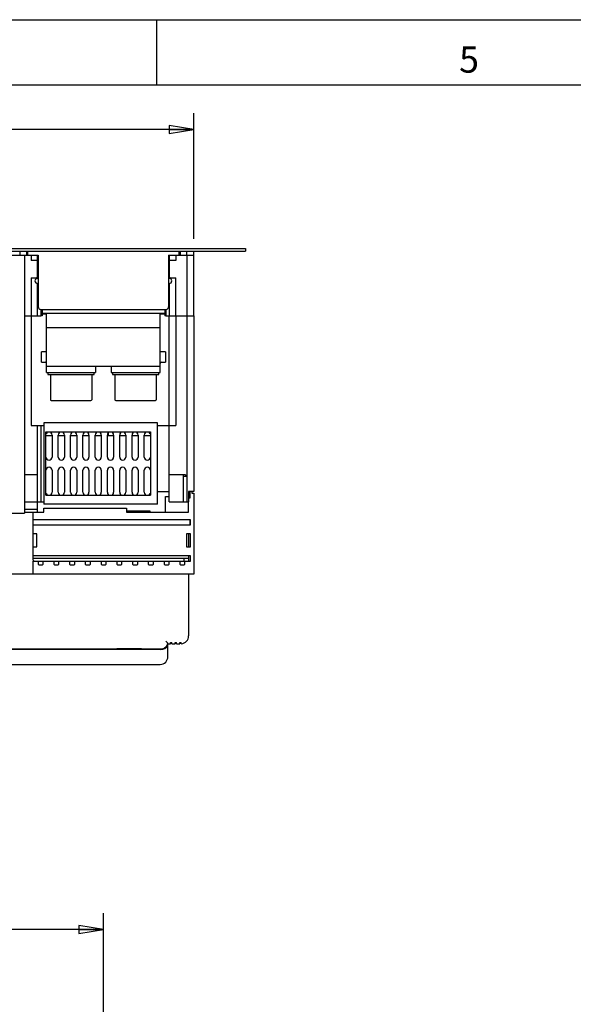
# Model space of a CAD drawing. Units: inches. Extents: x 0 to 34, y -22.4 to 22.
# Drawn here: x 16 to 20.2, y 14.5 to 22 of the extents above; entities that cross this region are included whole.
import ezdxf

# ---------------------------------------------------------------- set-up
doc = ezdxf.new("R2010")
doc.units = ezdxf.units.IN
doc.header["$LTSCALE"] = 1.87
doc.header["$MEASUREMENT"] = 0
doc.linetypes.add('HIDDEN', pattern=[0.2, 0.1, -0.1])
doc.layers.get('0').update_dxf_attribs({"linetype": 'CONTINUOUS'})
doc.layers.add('DEFAULT_2', color=8, linetype='HIDDEN')
doc.styles.get("Standard").update_dxf_attribs({"font": 'txt', "width": 0.8})
doc.styles.add('TEXTSTYLE_2', font='txt')
doc.dimstyles.new('DIMSTYLE_1', dxfattribs={"dimtxt": 0.15625, "dimasz": 0.1875, "dimexe": 0.18, "dimexo": 0.0625, "dimgap": 0.09, "dimtad": 0, "dimtih": 1, "dimtoh": 1, "dimzin": 4, "dimdsep": 46, "dimtxsty": 'STANDARD', "dimblk": 'CLOSED', "dimblk1": 'CLOSED', "dimblk2": 'CLOSED', "dimcen": 0.09, "dimadec": 0, "dimazin": 0, "dimtfac": 1, "dimtofl": 0, "dimtmove": 0, "dimatfit": 3, "dimldrblk": 'CLOSED', "dimfxl": 1, "dimtolj": 1, "dimtzin": 4, "dimarcsym": 0})

# ---------------------------------------------------------------- blocks, each defined once
blk = doc.blocks.new('_CLOSED')
at = {"color": 0, "linetype": 'BYBLOCK'}
for p, q in [((0, 0), (-1, 0.167)), ((-1, 0.167), (-1, -0.167)), ((-1, -0.167), (0, 0)), ((-1, 0), (0, 0))]:
    blk.add_line(p, q, dxfattribs=at)
blk = doc.blocks.new('*D1')
at = {"color": 2, "linetype": 'CONTINUOUS'}
for p, q in [((13.1478, 20.3302), (13.1478, 21.2882)), ((17.2817, 20.3302), (17.2817, 21.2882)), ((13.1478, 21.1632), (14.5116, 21.1632)), ((17.2817, 21.1632), (15.5429, 21.1632))]:
    blk.add_line(p, q, dxfattribs=at)
at = {"color": 2, "linetype": 'CONTINUOUS', "xscale": 0.1875, "yscale": 0.1875, "zscale": 0.1875, "rotation": 180}
blk.add_blockref('_CLOSED', (13.1478, 21.1632), dxfattribs=at)
at = {"color": 2, "linetype": 'CONTINUOUS', "xscale": 0.1875, "yscale": 0.1875, "zscale": 0.1875}
blk.add_blockref('_CLOSED', (17.2817, 21.1632), dxfattribs=at)
at = {"color": 2, "linetype": 'CONTINUOUS', "insert": (15.0273, 21.2413), "char_height": 0.15625, "width": 0.875, "attachment_point": 2, "line_spacing_factor": 0.9}
blk.add_mtext('8.27\\P[210,0]', dxfattribs=at)
blk = doc.blocks.new('*D4')
at = {"color": 2, "linetype": 'CONTINUOUS'}
for p, q in [((13.8368, 12.345), (13.8368, 15.1892)), ((16.5927, 12.345), (16.5927, 15.1892)), ((13.8368, 15.0642), (14.5116, 15.0642)), ((16.5927, 15.0642), (15.5429, 15.0642))]:
    blk.add_line(p, q, dxfattribs=at)
at = {"color": 2, "linetype": 'CONTINUOUS', "xscale": 0.1875, "yscale": 0.1875, "zscale": 0.1875, "rotation": 180}
blk.add_blockref('_CLOSED', (13.8368, 15.0642), dxfattribs=at)
at = {"color": 2, "linetype": 'CONTINUOUS', "xscale": 0.1875, "yscale": 0.1875, "zscale": 0.1875}
blk.add_blockref('_CLOSED', (16.5927, 15.0642), dxfattribs=at)
at = {"color": 2, "linetype": 'CONTINUOUS', "insert": (15.0273, 15.1424), "char_height": 0.15625, "width": 0.875, "attachment_point": 2, "line_spacing_factor": 0.9}
blk.add_mtext('5.51\\P[140,0]\\PTYP', dxfattribs=at)

msp = doc.modelspace()

# ---------------------------------------------------------------- linework, layer by layer
at = {"color": 7, "linetype": 'CONTINUOUS'}
for p, q in [((0, 22), (34, 22)), ((17, 21.5), (17, 22)), ((33.5, 21.5), (0.5, 21.5)), ((12.7541, 20.2544), (17.6754, 20.2544)), ((12.7541, 20.2347), (17.6754, 20.2347)), ((15.7118, 20.2052), (16.0957, 20.2052)), ((15.957, 20.2347), (15.957, 20.2052)), ((15.9923, 20.2052), (15.9923, 18.2367)), ((16.0071, 20.2347), (16.0071, 20.2052)), ((16.0071, 20.215), (16.0169, 20.215)), ((16.0169, 20.2052), (16.0169, 20.2347)), ((16.0415, 20.2052), (16.0415, 20.1654)), ((16.0908, 20.028), (16.0908, 20.2052)), ((16.0957, 20.2052), (16.0957, 19.8115)), ((17.0898, 20.2052), (17.0898, 19.8115)), ((17.0898, 20.2052), (17.2817, 20.2052)), ((17.0947, 20.2052), (17.0947, 20.028)), ((17.1439, 20.2052), (17.1439, 20.1654)), ((17.1685, 20.2347), (17.1685, 20.2052)), ((17.1685, 20.215), (17.1784, 20.215)), ((17.1784, 20.2347), (17.1784, 20.2052)), ((17.2285, 20.2052), (17.2285, 20.2347)), ((17.2325, 19.7426), (17.2325, 20.2052)), ((17.2817, 19.7426), (17.2817, 20.2347)), ((17.6754, 20.2544), (17.6754, 20.2347)), ((16.0908, 20.1654), (16.0415, 20.1654)), ((16.0908, 20.1265), (16.0957, 20.1265)), ((17.0898, 20.1265), (17.0947, 20.1265)), ((17.1439, 20.1654), (17.0947, 20.1654)), ((16.0957, 20.1068), (16.0908, 20.1068)), ((17.0898, 20.1068), (17.0947, 20.1068)), ((16.0415, 20.033), (16.0415, 19.7426)), ((16.0415, 20.033), (16.0809, 20.033)), ((16.0908, 20.028), (16.0957, 20.028)), ((16.0908, 19.7426), (16.0908, 19.9887)), ((16.0957, 19.9887), (16.0908, 19.9887)), ((17.0898, 20.028), (17.0947, 20.028)), ((17.0947, 19.9887), (17.0898, 19.9887)), ((17.0947, 19.9887), (17.0947, 19.7426)), ((17.1045, 20.033), (17.1439, 20.033)), ((17.1439, 19.7426), (17.1439, 20.033)), ((15.9923, 19.7426), (16.1154, 19.7426)), ((16.1154, 19.7918), (16.1154, 19.7426)), ((16.1154, 19.7918), (17.0701, 19.7918)), ((16.1252, 19.7918), (16.1252, 19.7574)), ((16.1252, 19.7623), (17.0602, 19.7623)), ((16.1597, 19.3095), (16.1597, 19.7623)), ((17.0258, 19.3095), (17.0258, 19.7623)), ((17.0602, 19.7918), (17.0602, 19.7574)), ((17.0701, 19.7918), (17.0701, 19.7426)), ((17.0701, 19.7426), (17.2817, 19.7426)), ((16.1597, 19.654), (17.0258, 19.654)), ((16.1203, 19.3883), (16.1203, 19.467)), ((16.1597, 19.467), (16.1203, 19.467)), ((17.0652, 19.467), (17.0258, 19.467)), ((17.0652, 19.467), (17.0652, 19.3883)), ((16.1203, 19.3883), (16.1597, 19.3883)), ((17.0258, 19.3883), (17.0652, 19.3883)), ((16.1597, 19.3587), (17.0258, 19.3587)), ((16.1597, 19.3095), (16.5337, 19.3095)), ((16.1695, 19.3095), (16.1695, 19.2938)), ((16.1695, 19.2938), (16.5238, 19.2938)), ((16.1892, 19.2938), (16.1892, 19.1028)), ((16.5041, 19.2938), (16.5041, 19.1028)), ((16.5238, 19.2938), (16.5238, 19.3095)), ((16.5337, 19.3587), (16.5337, 19.3095)), ((16.6518, 19.3587), (16.6518, 19.3095)), ((16.6518, 19.3095), (17.0258, 19.3095)), ((16.6616, 19.3095), (16.6616, 19.2938)), ((16.6616, 19.2938), (17.0159, 19.2938)), ((16.6813, 19.2938), (16.6813, 19.1028)), ((16.9963, 19.2938), (16.9963, 19.1028)), ((17.0159, 19.2938), (17.0159, 19.3095)), ((16.1951, 19.0969), (16.4982, 19.0969)), ((16.6872, 19.0969), (16.9904, 19.0969)), ((17.2541, 18.3548), (17.2541, 18.404)), ((17.2679, 18.404), (17.2679, 18.3902)), ((17.2423, 18.3548), (17.2541, 18.3548)), ((17.2423, 18.2465), (17.2423, 18.3253)), ((17.2679, 18.3902), (17.2817, 18.3902)), ((17.2817, 18.3902), (17.2817, 17.7741)), ((15.9923, 18.2465), (16.14, 18.2465)), ((16.0573, 18.1875), (16.0573, 18.2465)), ((16.14, 18.2465), (16.14, 18.2761)), ((16.14, 18.2761), (16.7699, 18.2761)), ((16.7699, 18.2761), (16.7699, 18.2465)), ((16.7699, 18.2465), (17.2423, 18.2465)), ((15.8152, 18.2367), (15.9923, 18.2367)), ((16.0553, 18.1875), (16.0553, 18.1481)), ((17.2561, 18.1875), (16.0553, 18.1875)), ((17.2522, 18.1875), (17.2522, 18.1481)), ((17.2561, 18.1481), (17.2561, 18.1875)), ((16.0553, 18.1481), (17.2561, 18.1481)), ((16.0573, 18.0792), (16.0573, 18.1481)), ((16.0553, 18.0792), (16.0553, 17.9808)), ((16.0848, 18.0792), (16.0553, 18.0792)), ((16.0848, 17.9808), (16.0848, 18.0792)), ((17.2266, 18.0792), (17.2266, 17.9808)), ((17.2561, 18.0792), (17.2266, 18.0792)), ((17.2561, 17.9808), (17.2561, 18.0792)), ((16.0553, 17.9808), (16.0848, 17.9808)), ((16.0573, 17.9119), (16.0573, 17.9808)), ((17.2266, 17.9808), (17.2561, 17.9808)), ((16.0553, 17.9119), (16.0553, 17.8824)), ((17.2561, 17.9119), (16.0553, 17.9119)), ((16.0553, 17.8824), (16.0652, 17.8725)), ((16.0573, 17.7741), (16.0573, 17.8725)), ((16.0573, 17.8725), (17.2561, 17.8725)), ((16.0947, 17.8725), (16.0947, 17.8489)), ((16.1341, 17.8489), (16.1341, 17.8725)), ((16.2148, 17.8725), (16.2148, 17.8489)), ((16.2541, 17.8489), (16.2541, 17.8725)), ((16.3348, 17.8725), (16.3348, 17.8489)), ((16.3742, 17.8489), (16.3742, 17.8725)), ((16.4549, 17.8725), (16.4549, 17.8489)), ((16.4943, 17.8489), (16.4943, 17.8725)), ((16.575, 17.8725), (16.575, 17.8489)), ((16.6144, 17.8489), (16.6144, 17.8725)), ((16.6951, 17.8725), (16.6951, 17.8489)), ((16.7345, 17.8489), (16.7345, 17.8725)), ((16.8152, 17.8725), (16.8152, 17.8489)), ((16.8545, 17.8489), (16.8545, 17.8725)), ((16.9352, 17.8725), (16.9352, 17.8489)), ((16.9746, 17.8489), (16.9746, 17.8725)), ((17.0553, 17.8725), (17.0553, 17.8489)), ((17.0947, 17.8489), (17.0947, 17.8725)), ((17.1754, 17.8725), (17.1754, 17.8489)), ((17.2148, 17.8489), (17.2148, 17.8725)), ((17.2561, 17.8725), (17.2561, 17.9119)), ((16.0947, 17.8489), (16.1006, 17.843)), ((16.1006, 17.843), (16.1282, 17.843)), ((16.1282, 17.843), (16.1341, 17.8489)), ((16.2148, 17.8489), (16.2207, 17.843)), ((16.2207, 17.843), (16.2482, 17.843)), ((16.2482, 17.843), (16.2541, 17.8489)), ((16.3348, 17.8489), (16.3408, 17.843)), ((16.3408, 17.843), (16.3683, 17.843)), ((16.3683, 17.843), (16.3742, 17.8489)), ((16.4549, 17.8489), (16.4608, 17.843)), ((16.4608, 17.843), (16.4884, 17.843)), ((16.4884, 17.843), (16.4943, 17.8489)), ((16.575, 17.8489), (16.5809, 17.843)), ((16.5809, 17.843), (16.6085, 17.843)), ((16.6085, 17.843), (16.6144, 17.8489)), ((16.6951, 17.8489), (16.701, 17.843)), ((16.701, 17.843), (16.7285, 17.843)), ((16.7285, 17.843), (16.7345, 17.8489)), ((16.8152, 17.8489), (16.8211, 17.843)), ((16.8211, 17.843), (16.8486, 17.843)), ((16.8486, 17.843), (16.8545, 17.8489)), ((16.9352, 17.8489), (16.9411, 17.843)), ((16.9411, 17.843), (16.9687, 17.843)), ((16.9687, 17.843), (16.9746, 17.8489)), ((17.0553, 17.8489), (17.0612, 17.843)), ((17.0612, 17.843), (17.0888, 17.843)), ((17.0888, 17.843), (17.0947, 17.8489)), ((17.1754, 17.8489), (17.1813, 17.843)), ((17.1813, 17.843), (17.2089, 17.843)), ((17.2089, 17.843), (17.2148, 17.8489)), ((17.2817, 17.7741), (13.1478, 17.7741)), ((17.0309, 17.1983), (15.2443, 17.1983)), ((16.7108, 17.2024), (16.7108, 17.1983)), ((16.7354, 17.2024), (16.7354, 17.1983)), ((17.0455, 17.2059), (17.0455, 17.2)), ((17.0848, 17.1442), (17.0848, 17.2426)), ((13.4037, 17.0851), (17.0258, 17.0851))]:
    msp.add_line(p, q, dxfattribs=at)
at = {"color": 6, "linetype": 'CONTINUOUS'}
for p, q in [((16.0415, 19.7426), (16.0415, 18.906)), ((16.1252, 19.7426), (16.1154, 19.7426)), ((16.1252, 19.7574), (16.1252, 19.7426)), ((16.1252, 19.7574), (16.1597, 19.7574)), ((17.0258, 19.7574), (17.0602, 19.7574)), ((17.0602, 19.7574), (17.0602, 19.7426)), ((17.0701, 19.7426), (17.0602, 19.7426)), ((17.0947, 18.3253), (17.0947, 19.7426)), ((17.1439, 19.7426), (17.1439, 18.906)), ((17.2325, 18.3253), (17.2325, 19.7426)), ((17.2817, 19.7426), (17.2817, 18.404)), ((16.138, 18.9257), (16.138, 18.3056)), ((17.0061, 18.9257), (16.138, 18.9257)), ((17.0061, 18.3056), (17.0061, 18.9257)), ((16.0415, 18.906), (16.138, 18.906)), ((16.0908, 18.3253), (16.0908, 18.906)), ((16.1183, 18.3253), (16.1183, 18.906)), ((16.1547, 18.3745), (16.1547, 18.8568)), ((16.1547, 18.8568), (16.952, 18.8568)), ((16.6321, 18.8265), (16.6321, 18.851)), ((16.952, 18.8568), (16.952, 18.3745)), ((17.0061, 18.906), (17.1439, 18.906)), ((16.202, 18.8265), (16.1547, 18.8265)), ((16.202, 18.8331), (16.202, 18.6658)), ((16.2485, 18.6658), (16.2485, 18.8331)), ((16.2957, 18.8265), (16.2485, 18.8265)), ((16.2957, 18.8331), (16.2957, 18.6658)), ((16.3422, 18.6658), (16.3422, 18.8331)), ((16.3895, 18.8265), (16.3422, 18.8265)), ((16.3895, 18.8331), (16.3895, 18.6658)), ((16.436, 18.6658), (16.436, 18.8331)), ((16.4832, 18.8265), (16.436, 18.8265)), ((16.4832, 18.8331), (16.4832, 18.6658)), ((16.5297, 18.6658), (16.5297, 18.8331)), ((16.577, 18.8265), (16.5297, 18.8265)), ((16.577, 18.8331), (16.577, 18.6658)), ((16.6235, 18.6658), (16.6235, 18.8331)), ((16.6707, 18.8265), (16.6235, 18.8265)), ((16.6707, 18.8331), (16.6707, 18.6658)), ((16.7172, 18.6658), (16.7172, 18.8331)), ((16.7645, 18.8265), (16.7172, 18.8265)), ((16.7645, 18.8331), (16.7645, 18.6658)), ((16.811, 18.6658), (16.811, 18.8331)), ((16.8582, 18.8265), (16.811, 18.8265)), ((16.8582, 18.8331), (16.8582, 18.6658)), ((16.9047, 18.6658), (16.9047, 18.8331)), ((16.952, 18.8265), (16.9047, 18.8265)), ((16.202, 18.5654), (16.202, 18.3981)), ((16.2485, 18.3981), (16.2485, 18.5654)), ((16.2957, 18.5654), (16.2957, 18.3981)), ((16.3422, 18.3981), (16.3422, 18.5654)), ((16.3895, 18.5654), (16.3895, 18.3981)), ((16.436, 18.3981), (16.436, 18.5654)), ((16.4832, 18.5654), (16.4832, 18.3981)), ((16.5297, 18.3981), (16.5297, 18.5654)), ((16.577, 18.5654), (16.577, 18.3981)), ((16.6235, 18.3981), (16.6235, 18.5654)), ((16.6707, 18.5654), (16.6707, 18.3981)), ((16.7172, 18.3981), (16.7172, 18.5654)), ((16.7645, 18.5654), (16.7645, 18.3981)), ((16.811, 18.3981), (16.811, 18.5654)), ((16.8582, 18.5654), (16.8582, 18.3981)), ((16.9047, 18.3981), (16.9047, 18.5654)), ((15.9923, 18.532), (16.0908, 18.532)), ((17.0947, 18.532), (17.2128, 18.532)), ((17.203, 18.3253), (17.203, 18.5283)), ((17.2325, 18.5163), (17.203, 18.5163)), ((17.2206, 18.5283), (17.2325, 18.5163)), ((17.0061, 18.404), (17.0947, 18.404)), ((17.2423, 18.404), (17.2423, 18.3253)), ((17.2817, 18.404), (17.2423, 18.404)), ((15.9923, 18.3253), (16.138, 18.3253)), ((16.0888, 18.3253), (16.0888, 18.2465)), ((16.1547, 18.3745), (16.952, 18.3745)), ((17.0652, 18.2465), (17.0652, 18.3646)), ((17.0652, 18.3646), (17.0947, 18.3646)), ((17.0947, 18.3253), (17.2423, 18.3253)), ((16.0888, 18.2662), (15.9923, 18.2662)), ((17.0061, 18.3056), (16.138, 18.3056)), ((16.7699, 18.2564), (16.9471, 18.2564)), ((16.9471, 18.2564), (16.9471, 18.2465)), ((17.2423, 18.0792), (17.2423, 17.9808)), ((17.2423, 17.8922), (16.0553, 17.8922)), ((17.2077, 17.8731), (17.2093, 17.8922)), ((17.2423, 17.9119), (17.2423, 17.8725)), ((17.2423, 17.7741), (17.2423, 17.3017)), ((13.4004, 17.2032), (17.0292, 17.2032)), ((16.14, 17.1983), (16.14, 17.2032)), ((16.4205, 17.1983), (16.4205, 17.2032)), ((16.6961, 17.2024), (16.6961, 17.2034)), ((16.8831, 17.2024), (16.6961, 17.2024)), ((16.8831, 17.2034), (16.8831, 17.2024)), ((17.0848, 17.2426), (17.1055, 17.2426)), ((17.1055, 17.2426), (17.1055, 17.2524)), ((17.1055, 17.2524), (17.1154, 17.2524)), ((17.1154, 17.2426), (17.1154, 17.2524)), ((17.1154, 17.2426), (17.1409, 17.2426)), ((17.1409, 17.2426), (17.1409, 17.2524)), ((17.1409, 17.2524), (17.1508, 17.2524)), ((17.1508, 17.2426), (17.1508, 17.2524)), ((17.1508, 17.2426), (17.1764, 17.2426)), ((17.1764, 17.2426), (17.1764, 17.2524)), ((17.1764, 17.2524), (17.1862, 17.2524)), ((17.1862, 17.2427), (17.1862, 17.2524))]:
    msp.add_line(p, q, dxfattribs=at)
at = {"color": 7, "linetype": 'CONTINUOUS'}
for centre, radius, start, end in [((16.0809, 20.0428), 0.00984, 270, 360), ((17.1045, 20.0428), 0.00984, 180, 270), ((16.0908, 20.0083), 0.0197, 90, 270), ((17.0947, 20.0083), 0.0197, 270, 90), ((16.1154, 19.8115), 0.0197, 180, 270), ((17.0701, 19.8115), 0.0197, 270, 360), ((16.1498, 19.3784), 0.00984, 0, 90), ((17.0356, 19.3784), 0.00984, 90, 180), ((16.1951, 19.1028), 0.00591, 180, 270), ((16.4982, 19.1028), 0.00591, 270, 360), ((16.6872, 19.1028), 0.00591, 180, 270), ((16.9904, 19.1028), 0.00591, 270, 360), ((17.0309, 17.2623), 0.064, 270, 327.42103), ((17.0292, 17.2623), 0.0591, 288.33109, 303.44284), ((17.0292, 17.2623), 0.0591, 330.83821, 340.52878), ((17.0258, 17.1442), 0.0591, 270, 360)]:
    msp.add_arc(centre, radius, start, end, dxfattribs=at)
at = {"color": 6, "linetype": 'CONTINUOUS'}
for centre, radius, start, end in [((16.1784, 18.8331), 0.0236, 112.66421, 157.34547), ((16.1784, 18.8331), 0.0236, 0, 90), ((16.2721, 18.8331), 0.0236, 360, 180), ((16.3659, 18.8331), 0.0236, 0, 180), ((16.4596, 18.8331), 0.0236, 360, 180), ((16.5534, 18.8331), 0.0236, 360, 180), ((16.6471, 18.8331), 0.0236, 0, 180), ((16.7409, 18.8331), 0.0236, 360, 180), ((16.8346, 18.8331), 0.0236, 0, 180), ((16.9284, 18.8331), 0.0236, 90, 180), ((16.9284, 18.8331), 0.0236, 22.66421, 67.34547), ((16.1784, 18.6658), 0.0236, 180, 360), ((16.2721, 18.6658), 0.0236, 180, 360), ((16.3659, 18.6658), 0.0236, 180, 360), ((16.4596, 18.6658), 0.0236, 180, 360), ((16.5534, 18.6658), 0.0236, 180, 0), ((16.6471, 18.6658), 0.0236, 180, 360), ((16.7409, 18.6658), 0.0236, 180, 360), ((16.8346, 18.6658), 0.0236, 180, 360), ((16.9284, 18.6658), 0.0236, 180, 360), ((16.1784, 18.5654), 0.0236, 0, 180), ((16.2721, 18.5654), 0.0236, 0, 180), ((16.3659, 18.5654), 0.0236, 0, 180), ((16.4596, 18.5654), 0.0236, 0, 180), ((16.5534, 18.5654), 0.0236, 360, 180), ((16.6471, 18.5654), 0.0236, 0, 180), ((16.7409, 18.5654), 0.0236, 0, 180), ((16.8346, 18.5654), 0.0236, 0, 180), ((16.9284, 18.5654), 0.0236, 0, 180), ((16.1784, 18.3981), 0.0236, 270, 360), ((16.2721, 18.3981), 0.0236, 180, 0), ((16.3659, 18.3981), 0.0236, 180, 360), ((16.4596, 18.3981), 0.0236, 180, 0), ((16.5534, 18.3981), 0.0236, 180, 0), ((16.6471, 18.3981), 0.0236, 180, 360), ((16.7409, 18.3981), 0.0236, 180, 0), ((16.8346, 18.3981), 0.0236, 180, 360), ((16.9284, 18.3981), 0.0236, 180, 270), ((16.1784, 18.3981), 0.0236, 202.66421, 247.34547), ((16.9284, 18.3981), 0.0236, 292.66421, 337.34547), ((17.1833, 17.3017), 0.0591, 272.86598, 360), ((17.0292, 17.2623), 0.0591, 270, 288.33109), ((17.0292, 17.2623), 0.0591, 303.44284, 330.83821)]:
    msp.add_arc(centre, radius, start, end, dxfattribs=at)
for points, knots in [([(17.2128, 18.532), (17.2143, 18.532), (17.2172, 18.5311), (17.2195, 18.5293), (17.2206, 18.5283)], [0, 0, 0, 0, 0.505285, 1, 1, 1, 1]), ([(17.0685, 17.2623), (17.0706, 17.2602), (17.0736, 17.257), (17.0772, 17.2526), (17.0796, 17.2496), (17.0817, 17.247), (17.0834, 17.2446), (17.0844, 17.2432), (17.0848, 17.2426)], [0, 0, 0, 0, 0.345855, 0.511248, 0.66453, 0.79871, 0.905413, 1, 1, 1, 1])]:
    msp.add_open_spline(points, degree=3, knots=knots, dxfattribs=at)
at = {"layer": 'DEFAULT_2', "color": 8, "linetype": 'CONTINUOUS'}
msp.add_line((0, 22), (34, 22), dxfattribs=at)

# ---------------------------------------------------------------- texts
at = {"color": 2, "linetype": 'CONTINUOUS', "insert": (19.38, 21.7963), "char_height": 0.2, "width": 0.2, "attachment_point": 2, "line_spacing_factor": 0.9, "style": 'TEXTSTYLE_2'}
msp.add_mtext('5', dxfattribs=at)

# ---------------------------------------------------------------- dimensions: what is measured, and where the dimension line sits
at = {"color": 2, "linetype": 'CONTINUOUS'}
for base, p1, p2, text, picture, middle in [((17.2817, 21.1632), (13.1478, 20.3302), (17.2817, 20.3302), '8.27\\P[210,0]', '*D1', (14.5898, 21.046)), ((16.5927, 15.0642), (13.8368, 12.345), (16.5927, 12.345), '5.51\\P[140,0]\\PTYP', '*D4', (14.5898, 14.8299))]:
    dim = msp.add_linear_dim(base=base, p1=p1, p2=p2, text=text, dimstyle='DIMSTYLE_1', dxfattribs=at)
    dim.commit()
    dim.dimension.update_dxf_attribs({"geometry": picture, "text_midpoint": middle, "dimtype": 160})

doc.saveas('drawing.dxf')
